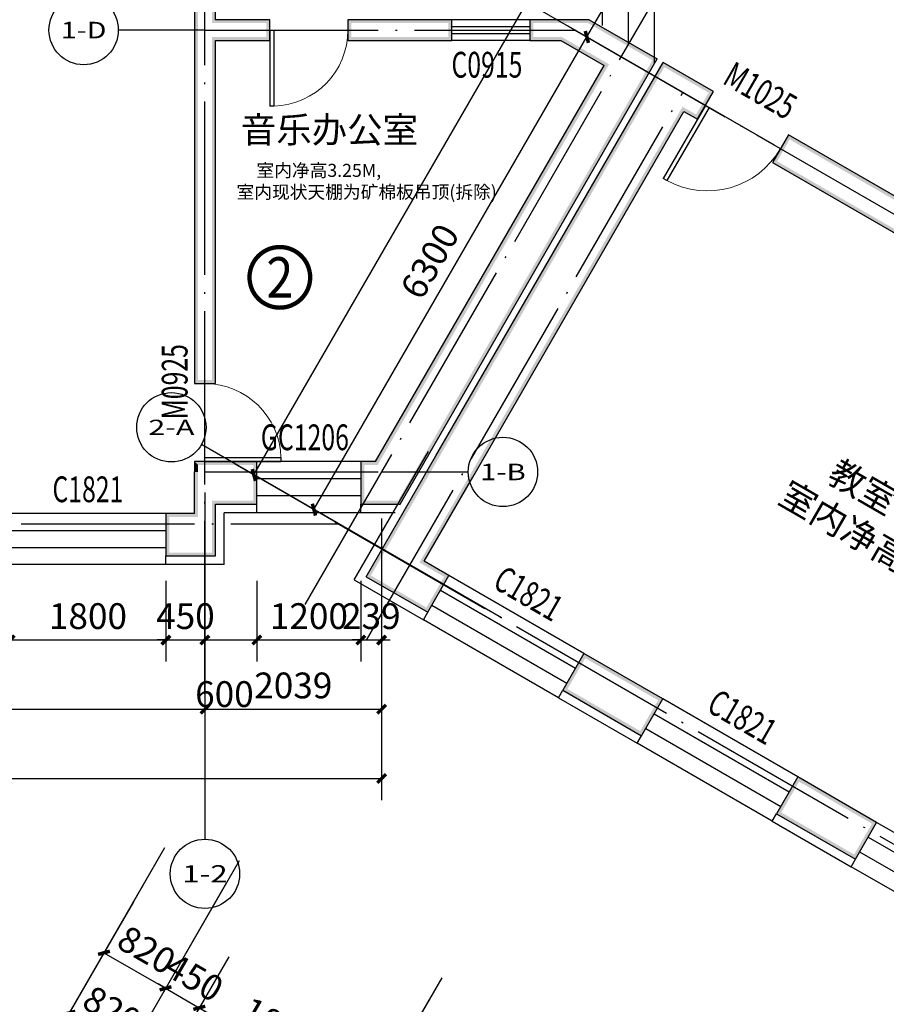
# Model space of a CAD drawing. Extents: x 4811302 to 5194981, y -1995463 to -1590245.
# Drawn here: x 5085283 to 5095285, y -1776591 to -1765227 of the extents above; entities that cross this region are included whole.
import ezdxf
from ezdxf.enums import TextEntityAlignment as Align

# ---------------------------------------------------------------- set-up
doc = ezdxf.new("R2010")
doc.units = 0
doc.header["$LTSCALE"] = 1000
doc.header["$MEASUREMENT"] = 0
doc.linetypes.add('DOTE', pattern=[2.42, 2, -0.2, 0.02, -0.2])
doc.layers.get('Defpoints').update_dxf_attribs({"color": 1})
for name, color, linetype in [('AXIS', 3, 'Continuous'), ('AXIS_TEXT', 7, 'Continuous'), ('DIM_IDEN', 3, 'Continuous'), ('DOTE', 1, 'DOTE'), ('PUB_DIM', 3, 'Continuous'), ('PUB_TEXT', 7, 'Continuous'), ('PUB_WALL', 9, 'Continuous'), ('SURFACE', 6, 'Continuous'), ('WALL', 9, 'Continuous'), ('WINDOW', 4, 'Continuous'), ('WINDOW_TEXT', 7, 'Continuous'), ('台阶楼梯', 2, 'Continuous'), ('文字', 100, 'Continuous')]:
    doc.layers.add(name, color=color, linetype=linetype)
doc.styles.add('-宋体', font='txt', dxfattribs={"width": 0.8})
doc.styles.add('_TCH_AXIS', font='COMPLEX', dxfattribs={"bigfont": 'GBCBIG'})
doc.styles.add('_TCH_DIM_T3', font='SIMPLEX', dxfattribs={"width": 0.705882, "bigfont": 'GBCBIG'})
doc.styles.add('_TCH_LABEL', font='COMPLEX', dxfattribs={"bigfont": 'GBCBIG'})
doc.styles.add('_TCH_WINDOW', font='SIMPLEX', dxfattribs={"height": 3.5, "bigfont": 'GBCBIG'})
doc.styles.add('COMPLEX', font='COMPLEX')
doc.dimstyles.new('_TCH_ARCH&&100', dxfattribs={"dimtxt": 297.5, "dimasz": 100, "dimexe": 250, "dimexo": 300, "dimgap": 126.25, "dimtad": 1, "dimdec": 0, "dimzin": 0, "dimdsep": 46, "dimtxsty": '_TCH_DIM_T3', "dimblk": 'ARCHTICK', "dimcen": 0.09, "dimclrt": 7, "dimazin": 2, "dimtfac": 1, "dimtdec": 0, "dimtix": 1, "dimtmove": 2, "dimatfit": 3, "dimfxl": 0, "dimtolj": 1, "dimtzin": 0, "dimarcsym": 0})

# ---------------------------------------------------------------- blocks, each defined once
blk = doc.blocks.new('_ArchTick')
at = {"color": 0, "linetype": 'ByBlock', "const_width": 0.4}
blk.add_lwpolyline([(-0.5, -0.5), (0.5, 0.5)], dxfattribs=at)
blk = doc.blocks.new('*D1759')
at = {"layer": 'Defpoints', "color": 0, "transparency": 16777216}
for p in [(5086747, -1775147), (5087457, -1775557), (5086966, -1776407)]:
    blk.add_point(p, dxfattribs=at)
at = {"layer": 'PUB_DIM', "color": 0, "lineweight": -2, "transparency": 16777216}
for p, q in [((5086597, -1775407), (5086131, -1776214)), ((5087307, -1775817), (5086841, -1776624)), ((5086256, -1775997), (5086966, -1776407))]:
    blk.add_line(p, q, dxfattribs=at)
at = {"layer": 'PUB_DIM', "color": 0, "lineweight": -2, "transparency": 16777216, "xscale": 100, "yscale": 100, "zscale": 100}
for p, rotation in [((5086256, -1775997), 149.999999999829), ((5086966, -1776407), 329.999999999829)]:
    blk.add_blockref('_ArchTick', p, dxfattribs=dict(at, rotation=rotation))
at = {"layer": 'PUB_DIM', "color": 7, "transparency": 16777216, "insert": (5086749, -1775964), "char_height": 297.5, "attachment_point": 5, "rotation": 330, "style": '_TCH_DIM_T3'}
blk.add_mtext('\\A1;820', dxfattribs=at)
blk = doc.blocks.new('*D1760')
at = {"layer": 'Defpoints', "color": 0, "transparency": 16777216}
for p in [(5087457, -1775557), (5087847, -1775782), (5087356, -1776632)]:
    blk.add_point(p, dxfattribs=at)
at = {"layer": 'PUB_DIM', "color": 0, "lineweight": -2, "transparency": 16777216}
for p, q in [((5087307, -1775817), (5086841, -1776624)), ((5087697, -1776042), (5087231, -1776849)), ((5086966, -1776407), (5086880, -1776357)), ((5086966, -1776407), (5087356, -1776632)), ((5087356, -1776632), (5087442, -1776682))]:
    blk.add_line(p, q, dxfattribs=at)
at = {"layer": 'PUB_DIM', "color": 0, "lineweight": -2, "transparency": 16777216, "xscale": 100, "yscale": 100, "zscale": 100}
for p, rotation in [((5086966, -1776407), 329.9999999998383), ((5087356, -1776632), 149.9999999998383)]:
    blk.add_blockref('_ArchTick', p, dxfattribs=dict(at, rotation=rotation))
at = {"layer": 'PUB_DIM', "color": 7, "transparency": 16777216, "insert": (5087299, -1776281), "char_height": 297.5, "attachment_point": 5, "rotation": 330, "style": '_TCH_DIM_T3'}
blk.add_mtext('\\A1;450', dxfattribs=at)
blk = doc.blocks.new('*D1761')
at = {"layer": 'Defpoints', "color": 0, "transparency": 16777216}
for p in [(5087847, -1775782), (5089405, -1776682), (5088915, -1777532)]:
    blk.add_point(p, dxfattribs=at)
at = {"layer": 'PUB_DIM', "color": 0, "lineweight": -2, "transparency": 16777216}
for p, q in [((5087697, -1776042), (5087231, -1776849)), ((5087356, -1776632), (5088915, -1777532)), ((5089255, -1776942), (5088790, -1777749))]:
    blk.add_line(p, q, dxfattribs=at)
at = {"layer": 'PUB_DIM', "color": 0, "lineweight": -2, "transparency": 16777216, "xscale": 100, "yscale": 100, "zscale": 100}
for p, rotation in [((5087356, -1776632), 149.9999999998314), ((5088915, -1777532), 329.9999999998314)]:
    blk.add_blockref('_ArchTick', p, dxfattribs=dict(at, rotation=rotation))
at = {"layer": 'PUB_DIM', "color": 7, "transparency": 16777216, "insert": (5088273, -1776844), "char_height": 297.5, "attachment_point": 5, "rotation": 330, "style": '_TCH_DIM_T3'}
blk.add_mtext('\\A1;1800', dxfattribs=at)
blk = doc.blocks.new('*D1792')
at = {"layer": 'AXIS', "color": 0, "lineweight": -2, "transparency": 16777216}
for p, q in [((5086956, -1774785), (5085731, -1776906)), ((5087666, -1775195), (5086441, -1777316)), ((5085856, -1776690), (5086566, -1777100))]:
    blk.add_line(p, q, dxfattribs=at)
at = {"layer": 'Defpoints', "color": 0, "transparency": 16777216}
for p in [(5087106, -1774525), (5087816, -1774935), (5086566, -1777100)]:
    blk.add_point(p, dxfattribs=at)
at = {"layer": 'AXIS', "color": 0, "lineweight": -2, "transparency": 16777216, "xscale": 100, "yscale": 100, "zscale": 100}
for p, rotation in [((5085856, -1776690), 150.0000000000108), ((5086566, -1777100), 330.0000000000107)]:
    blk.add_blockref('_ArchTick', p, dxfattribs=dict(at, rotation=rotation))
at = {"layer": 'AXIS', "color": 7, "transparency": 16777216, "insert": (5086349, -1776657), "char_height": 297.5, "attachment_point": 5, "rotation": 330, "style": '_TCH_DIM_T3'}
blk.add_mtext('\\A1;820', dxfattribs=at)
blk = doc.blocks.new('*D1793')
at = {"layer": 'AXIS', "color": 0, "lineweight": -2, "transparency": 16777216}
for p, q in [((5087666, -1775195), (5086441, -1777316)), ((5090004, -1776545), (5088779, -1778666)), ((5086566, -1777100), (5088904, -1778450))]:
    blk.add_line(p, q, dxfattribs=at)
at = {"layer": 'Defpoints', "color": 0, "transparency": 16777216}
for p in [(5087816, -1774935), (5090154, -1776285), (5088904, -1778450)]:
    blk.add_point(p, dxfattribs=at)
at = {"layer": 'AXIS', "color": 0, "lineweight": -2, "transparency": 16777216, "xscale": 100, "yscale": 100, "zscale": 100}
for p, rotation in [((5086566, -1777100), 149.9999999999944), ((5088904, -1778450), 329.9999999999944)]:
    blk.add_blockref('_ArchTick', p, dxfattribs=dict(at, rotation=rotation))
at = {"layer": 'AXIS', "color": 7, "transparency": 16777216, "insert": (5087873, -1777537), "char_height": 297.5, "attachment_point": 5, "rotation": 330, "style": '_TCH_DIM_T3'}
blk.add_mtext('\\A1;2700', dxfattribs=at)
blk = doc.blocks.new('*D1794')
at = {"layer": 'AXIS', "color": 0, "lineweight": -2, "transparency": 16777216}
for p, q in [((5090004, -1776545), (5088779, -1778666)), ((5088904, -1778450), (5093841, -1781300)), ((5094941, -1779395), (5093716, -1781516))]:
    blk.add_line(p, q, dxfattribs=at)
at = {"layer": 'Defpoints', "color": 0, "transparency": 16777216}
for p in [(5090154, -1776285), (5095091, -1779135), (5093841, -1781300)]:
    blk.add_point(p, dxfattribs=at)
at = {"layer": 'AXIS', "color": 0, "lineweight": -2, "transparency": 16777216, "xscale": 100, "yscale": 100, "zscale": 100}
for p, rotation in [((5088904, -1778450), 149.9999999999996), ((5093841, -1781300), 329.9999999999996)]:
    blk.add_blockref('_ArchTick', p, dxfattribs=dict(at, rotation=rotation))
at = {"layer": 'AXIS', "color": 7, "transparency": 16777216, "insert": (5091510, -1779637), "char_height": 297.5, "attachment_point": 5, "rotation": 330, "style": '_TCH_DIM_T3'}
blk.add_mtext('\\A1;5700', dxfattribs=at)
blk = doc.blocks.new('*D1798')
at = {"layer": 'AXIS', "color": 0, "lineweight": -2, "transparency": 16777216}
for p, q in [((5086956, -1774785), (5085331, -1777599)), ((5085456, -1777383), (5107990, -1790393)), ((5109490, -1787795), (5107865, -1790609))]:
    blk.add_line(p, q, dxfattribs=at)
at = {"layer": 'Defpoints', "color": 0, "transparency": 16777216}
for p in [(5087106, -1774525), (5109640, -1787535), (5107990, -1790393)]:
    blk.add_point(p, dxfattribs=at)
at = {"layer": 'AXIS', "color": 0, "lineweight": -2, "transparency": 16777216, "xscale": 100, "yscale": 100, "zscale": 100}
for p, rotation in [((5085456, -1777383), 150.0000000000004), ((5107990, -1790393), 330.0000000000004)]:
    blk.add_blockref('_ArchTick', p, dxfattribs=dict(at, rotation=rotation))
at = {"layer": 'AXIS', "color": 7, "transparency": 16777216, "insert": (5096861, -1783650), "char_height": 297.5, "attachment_point": 5, "rotation": 330, "style": '_TCH_DIM_T3'}
blk.add_mtext('\\A1;26020', dxfattribs=at)
blk = doc.blocks.new('$DorLib2D$00000001')
for p, q in [((0.45, 0.975), (0.5, 0.975)), ((0.45, 0), (0.45, 0.975)), ((0.5, 0), (0.5, 0.975)), ((0.5, 0), (0.45, 0))]:
    blk.add_line(p, q)
at = {"lineweight": 13}
blk.add_arc((0.475, 0), 0.975, 91.4693, 180, dxfattribs=at)
blk = doc.blocks.new('$WINLIB2D$00000001')
for p, q in [((-0.5, 0.5), (0.5, 0.5)), ((0.5, 0.1667), (-0.5, 0.1667)), ((0.5, -0.1667), (-0.5, -0.1667)), ((-0.5, -0.5), (0.5, -0.5))]:
    blk.add_line(p, q)
blk = doc.blocks.new('*D2063')
at = {"layer": 'Defpoints', "color": 0, "transparency": 16777216}
for p in [(5085171, -1771402), (5086971, -1771402), (5086971, -1772386)]:
    blk.add_point(p, dxfattribs=at)
at = {"layer": 'PUB_DIM', "color": 0, "lineweight": -2, "transparency": 16777216}
for p, q in [((5085171, -1771702), (5085171, -1772636)), ((5086971, -1771702), (5086971, -1772636)), ((5085171, -1772386), (5086971, -1772386))]:
    blk.add_line(p, q, dxfattribs=at)
at = {"layer": 'PUB_DIM', "color": 0, "lineweight": -2, "transparency": 16777216, "xscale": 100, "yscale": 100, "zscale": 100, "rotation": 180}
blk.add_blockref('_ArchTick', (5085171, -1772386), dxfattribs=at)
at = {"layer": 'PUB_DIM', "color": 0, "lineweight": -2, "transparency": 16777216, "xscale": 100, "yscale": 100, "zscale": 100}
blk.add_blockref('_ArchTick', (5086971, -1772386), dxfattribs=at)
at = {"layer": 'PUB_DIM', "color": 7, "transparency": 16777216, "insert": (5086071, -1772111), "char_height": 297.5, "attachment_point": 5, "style": '_TCH_DIM_T3'}
blk.add_mtext('\\A1;1800', dxfattribs=at)
blk = doc.blocks.new('*D2064')
at = {"layer": 'Defpoints', "color": 0, "transparency": 16777216}
for p in [(5086971, -1771402), (5087421, -1771402), (5087421, -1772386)]:
    blk.add_point(p, dxfattribs=at)
at = {"layer": 'PUB_DIM', "color": 0, "lineweight": -2, "transparency": 16777216}
for p, q in [((5086971, -1771702), (5086971, -1772636)), ((5087421, -1771702), (5087421, -1772636)), ((5086971, -1772386), (5086871, -1772386)), ((5086971, -1772386), (5087421, -1772386)), ((5087421, -1772386), (5087521, -1772386))]:
    blk.add_line(p, q, dxfattribs=at)
at = {"layer": 'PUB_DIM', "color": 0, "lineweight": -2, "transparency": 16777216, "xscale": 100, "yscale": 100, "zscale": 100}
blk.add_blockref('_ArchTick', (5086971, -1772386), dxfattribs=at)
at = {"layer": 'PUB_DIM', "color": 0, "lineweight": -2, "transparency": 16777216, "xscale": 100, "yscale": 100, "zscale": 100, "rotation": 180}
blk.add_blockref('_ArchTick', (5087421, -1772386), dxfattribs=at)
at = {"layer": 'PUB_DIM', "color": 7, "transparency": 16777216, "insert": (5087196, -1772111), "char_height": 297.5, "attachment_point": 5, "style": '_TCH_DIM_T3'}
blk.add_mtext('\\A1;450', dxfattribs=at)
blk = doc.blocks.new('*D2065')
at = {"layer": 'Defpoints', "color": 0, "transparency": 16777216}
for p in [(5087421, -1771402), (5088021, -1771402), (5088021, -1772386)]:
    blk.add_point(p, dxfattribs=at)
at = {"layer": 'PUB_DIM', "color": 0, "lineweight": -2, "transparency": 16777216}
for p, q in [((5087421, -1771702), (5087421, -1772636)), ((5088021, -1771702), (5088021, -1772636)), ((5087421, -1772386), (5088021, -1772386))]:
    blk.add_line(p, q, dxfattribs=at)
at = {"layer": 'PUB_DIM', "color": 0, "lineweight": -2, "transparency": 16777216, "xscale": 100, "yscale": 100, "zscale": 100, "rotation": 180}
blk.add_blockref('_ArchTick', (5087421, -1772386), dxfattribs=at)
at = {"layer": 'PUB_DIM', "color": 0, "lineweight": -2, "transparency": 16777216, "xscale": 100, "yscale": 100, "zscale": 100}
blk.add_blockref('_ArchTick', (5088021, -1772386), dxfattribs=at)
at = {"layer": 'PUB_DIM', "color": 7, "transparency": 16777216, "insert": (5087646, -1773011), "char_height": 297.5, "attachment_point": 5, "style": '_TCH_DIM_T3'}
blk.add_mtext('\\A1;600', dxfattribs=at)
blk = doc.blocks.new('*D2066')
at = {"layer": 'Defpoints', "color": 0, "transparency": 16777216}
for p in [(5088021, -1771402), (5089221, -1771402), (5089221, -1772386)]:
    blk.add_point(p, dxfattribs=at)
at = {"layer": 'PUB_DIM', "color": 0, "lineweight": -2, "transparency": 16777216}
for p, q in [((5088021, -1771702), (5088021, -1772636)), ((5089221, -1771702), (5089221, -1772636)), ((5088021, -1772386), (5089221, -1772386))]:
    blk.add_line(p, q, dxfattribs=at)
at = {"layer": 'PUB_DIM', "color": 0, "lineweight": -2, "transparency": 16777216, "xscale": 100, "yscale": 100, "zscale": 100, "rotation": 180}
blk.add_blockref('_ArchTick', (5088021, -1772386), dxfattribs=at)
at = {"layer": 'PUB_DIM', "color": 0, "lineweight": -2, "transparency": 16777216, "xscale": 100, "yscale": 100, "zscale": 100}
blk.add_blockref('_ArchTick', (5089221, -1772386), dxfattribs=at)
at = {"layer": 'PUB_DIM', "color": 7, "transparency": 16777216, "insert": (5088621, -1772111), "char_height": 297.5, "attachment_point": 5, "style": '_TCH_DIM_T3'}
blk.add_mtext('\\A1;1200', dxfattribs=at)
blk = doc.blocks.new('*D2067')
at = {"layer": 'Defpoints', "color": 0, "transparency": 16777216}
for p in [(5089221, -1771402), (5089460, -1771402), (5089460, -1772386)]:
    blk.add_point(p, dxfattribs=at)
at = {"layer": 'PUB_DIM', "color": 0, "lineweight": -2, "transparency": 16777216}
for p, q in [((5089221, -1771702), (5089221, -1772636)), ((5089460, -1771702), (5089460, -1772636)), ((5089221, -1772386), (5089121, -1772386)), ((5089221, -1772386), (5089460, -1772386)), ((5089460, -1772386), (5089560, -1772386))]:
    blk.add_line(p, q, dxfattribs=at)
at = {"layer": 'PUB_DIM', "color": 0, "lineweight": -2, "transparency": 16777216, "xscale": 100, "yscale": 100, "zscale": 100}
blk.add_blockref('_ArchTick', (5089221, -1772386), dxfattribs=at)
at = {"layer": 'PUB_DIM', "color": 0, "lineweight": -2, "transparency": 16777216, "xscale": 100, "yscale": 100, "zscale": 100, "rotation": 180}
blk.add_blockref('_ArchTick', (5089460, -1772386), dxfattribs=at)
at = {"layer": 'PUB_DIM', "color": 7, "transparency": 16777216, "insert": (5089341, -1772111), "char_height": 297.5, "attachment_point": 5, "style": '_TCH_DIM_T3'}
blk.add_mtext('\\A1;239', dxfattribs=at)
blk = doc.blocks.new('*D2068')
at = {"layer": 'AXIS', "color": 0, "lineweight": -2, "transparency": 16777216}
for p, q in [((5076621, -1770986), (5076621, -1773436)), ((5087421, -1770986), (5087421, -1773436)), ((5076621, -1773186), (5087421, -1773186))]:
    blk.add_line(p, q, dxfattribs=at)
at = {"layer": 'Defpoints', "color": 0, "transparency": 16777216}
for p in [(5076621, -1770686), (5087421, -1770686), (5087421, -1773186)]:
    blk.add_point(p, dxfattribs=at)
at = {"layer": 'AXIS', "color": 0, "lineweight": -2, "transparency": 16777216, "xscale": 100, "yscale": 100, "zscale": 100, "rotation": 180}
blk.add_blockref('_ArchTick', (5076621, -1773186), dxfattribs=at)
at = {"layer": 'AXIS', "color": 0, "lineweight": -2, "transparency": 16777216, "xscale": 100, "yscale": 100, "zscale": 100}
blk.add_blockref('_ArchTick', (5087421, -1773186), dxfattribs=at)
at = {"layer": 'AXIS', "color": 7, "transparency": 16777216, "insert": (5082021, -1772911), "char_height": 297.5, "attachment_point": 5, "style": '_TCH_DIM_T3'}
blk.add_mtext('\\A1;10800', dxfattribs=at)
blk = doc.blocks.new('*D2069')
at = {"layer": 'AXIS', "color": 0, "lineweight": -2, "transparency": 16777216}
for p, q in [((5087421, -1770986), (5087421, -1773436)), ((5089460, -1770986), (5089460, -1773436)), ((5087421, -1773186), (5089460, -1773186))]:
    blk.add_line(p, q, dxfattribs=at)
at = {"layer": 'Defpoints', "color": 0, "transparency": 16777216}
for p in [(5087421, -1770686), (5089460, -1770686), (5089460, -1773186)]:
    blk.add_point(p, dxfattribs=at)
at = {"layer": 'AXIS', "color": 0, "lineweight": -2, "transparency": 16777216, "xscale": 100, "yscale": 100, "zscale": 100, "rotation": 180}
blk.add_blockref('_ArchTick', (5087421, -1773186), dxfattribs=at)
at = {"layer": 'AXIS', "color": 0, "lineweight": -2, "transparency": 16777216, "xscale": 100, "yscale": 100, "zscale": 100}
blk.add_blockref('_ArchTick', (5089460, -1773186), dxfattribs=at)
at = {"layer": 'AXIS', "color": 7, "transparency": 16777216, "insert": (5088441, -1772911), "char_height": 297.5, "attachment_point": 5, "style": '_TCH_DIM_T3'}
blk.add_mtext('\\A1;2039', dxfattribs=at)
blk = doc.blocks.new('*D2070')
at = {"layer": 'AXIS', "color": 0, "lineweight": -2, "transparency": 16777216}
for p, q in [((5076151, -1770986), (5076151, -1774236)), ((5089460, -1770986), (5089460, -1774236)), ((5076151, -1773986), (5089460, -1773986))]:
    blk.add_line(p, q, dxfattribs=at)
at = {"layer": 'Defpoints', "color": 0, "transparency": 16777216}
for p in [(5076151, -1770686), (5089460, -1770686), (5089460, -1773986)]:
    blk.add_point(p, dxfattribs=at)
at = {"layer": 'AXIS', "color": 0, "lineweight": -2, "transparency": 16777216, "xscale": 100, "yscale": 100, "zscale": 100, "rotation": 180}
blk.add_blockref('_ArchTick', (5076151, -1773986), dxfattribs=at)
at = {"layer": 'AXIS', "color": 0, "lineweight": -2, "transparency": 16777216, "xscale": 100, "yscale": 100, "zscale": 100}
blk.add_blockref('_ArchTick', (5089460, -1773986), dxfattribs=at)
at = {"layer": 'AXIS', "color": 7, "transparency": 16777216, "insert": (5082806, -1773711), "char_height": 297.5, "attachment_point": 5, "style": '_TCH_DIM_T3'}
blk.add_mtext('\\A1;13309', dxfattribs=at)
blk = doc.blocks.new('_AXISO')
blk.add_circle((0, 0), 0.5)
at = {"layer": 'AXIS_TEXT', "style": 'COMPLEX', "width": 1.041667}
blk.add_attdef('A', text='', height=0.56, dxfattribs=at).set_placement((-0.25, -0.28), (0.25, -0.28), align=Align.FIT)
blk = doc.blocks.new('*D2114')
at = {"layer": 'AXIS', "color": 0, "lineweight": -2, "transparency": 16777216}
for p, q in [((5093734, -1766526), (5091613, -1765301)), ((5088679, -1770882), (5091829, -1765426)), ((5090584, -1771982), (5088463, -1770757))]:
    blk.add_line(p, q, dxfattribs=at)
at = {"layer": 'Defpoints', "color": 0, "transparency": 16777216}
for p in [(5091829, -1765426), (5093994, -1766676), (5090844, -1772132)]:
    blk.add_point(p, dxfattribs=at)
at = {"layer": 'AXIS', "color": 0, "lineweight": -2, "transparency": 16777216, "xscale": 100, "yscale": 100, "zscale": 100}
for p, rotation in [((5091829, -1765426), 59.99999999999899), ((5088679, -1770882), 239.999999999999)]:
    blk.add_blockref('_ArchTick', p, dxfattribs=dict(at, rotation=rotation))
at = {"layer": 'AXIS', "color": 7, "transparency": 16777216, "insert": (5090016, -1768016), "char_height": 297.5, "attachment_point": 5, "rotation": 60, "style": '_TCH_DIM_T3'}
blk.add_mtext('\\A1;6300', dxfattribs=at)
blk = doc.blocks.new('*D2115')
at = {"layer": 'AXIS', "color": 0, "lineweight": -2, "transparency": 16777216}
for p, q in [((5094934, -1764447), (5092813, -1763222)), ((5093029, -1763347), (5092928, -1763523)), ((5091829, -1765426), (5092432, -1764382)), ((5093734, -1766526), (5091613, -1765301))]:
    blk.add_line(p, q, dxfattribs=at)
at = {"layer": 'Defpoints', "color": 0, "transparency": 16777216}
for p in [(5093029, -1763347), (5095194, -1764597), (5093994, -1766676)]:
    blk.add_point(p, dxfattribs=at)
at = {"layer": 'AXIS', "color": 0, "lineweight": -2, "transparency": 16777216, "xscale": 100, "yscale": 100, "zscale": 100}
for p, rotation in [((5093029, -1763347), 60.0000000000015), ((5091829, -1765426), 240.0000000000015)]:
    blk.add_blockref('_ArchTick', p, dxfattribs=dict(at, rotation=rotation))
at = {"layer": 'AXIS', "color": 7, "transparency": 16777216, "insert": (5092872, -1764063), "char_height": 297.5, "attachment_point": 5, "rotation": 60, "style": '_TCH_DIM_T3'}
blk.add_mtext('\\A1;2400', dxfattribs=at)
blk = doc.blocks.new('*D2117')
at = {"layer": 'AXIS', "color": 0, "lineweight": -2, "transparency": 16777216}
for p, q in [((5098084, -1758991), (5095270, -1757366)), ((5087986, -1770482), (5095486, -1757491)), ((5090584, -1771982), (5087770, -1770357))]:
    blk.add_line(p, q, dxfattribs=at)
at = {"layer": 'Defpoints', "color": 0, "transparency": 16777216}
for p in [(5095486, -1757491), (5098344, -1759141), (5090844, -1772132)]:
    blk.add_point(p, dxfattribs=at)
at = {"layer": 'AXIS', "color": 0, "lineweight": -2, "transparency": 16777216, "xscale": 100, "yscale": 100, "zscale": 100}
for p, rotation in [((5095486, -1757491), 59.99999999999983), ((5087986, -1770482), 239.9999999999998)]:
    blk.add_blockref('_ArchTick', p, dxfattribs=dict(at, rotation=rotation))
at = {"layer": 'AXIS', "color": 7, "transparency": 16777216, "insert": (5092528, -1761896), "char_height": 297.5, "attachment_point": 5, "rotation": 60, "style": '_TCH_DIM_T3'}
blk.add_mtext('\\A1;15000', dxfattribs=at)

msp = doc.modelspace()

# ---------------------------------------------------------------- hatches: boundary and pattern name
at = {"layer": 'PUB_WALL'}
for points in [[(5087301.2, -1765046.9), (5087301.2, -1765346.9), (5087341.2, -1765346.9), (5087341.2, -1765086.9)], [(5087541.2, -1765226.9), (5087541.2, -1765046.9), (5087501.2, -1765086.9), (5087501.2, -1765266.9)], [(5088171.2, -1765226.9), (5087541.2, -1765226.9), (5087501.2, -1765266.9), (5088131.2, -1765266.9)], [(5088171.2, -1765466.9), (5088171.2, -1765226.9), (5088131.2, -1765266.9), (5088131.2, -1765426.9)], [(5089821.2, -1765226.9), (5089071.2, -1765226.9), (5089111.2, -1765266.9), (5089821.2, -1765266.9)], [(5089071.2, -1765226.9), (5089071.2, -1765466.9), (5089111.2, -1765426.9), (5089111.2, -1765266.9)], [(5090271.2, -1765226.9), (5089821.2, -1765226.9), (5089821.2, -1765266.9), (5090231.2, -1765266.9)], [(5090271.2, -1765466.9), (5090271.2, -1765226.9), (5090231.2, -1765266.9), (5090231.2, -1765426.9)], [(5091854.6, -1765226.9), (5091171.2, -1765226.9), (5091211.2, -1765266.9), (5091843.9, -1765266.9)], [(5091171.2, -1765226.9), (5091171.2, -1765466.9), (5091211.2, -1765426.9), (5091211.2, -1765266.9)], [(5091854.6, -1765226.9), (5092639.7, -1765680.2), (5092585.1, -1765694.8), (5091843.9, -1765266.9)], [(5087301.2, -1765346.9), (5087301.2, -1769426.9), (5087341.2, -1769386.9), (5087341.2, -1765346.9)], [(5087541.2, -1765466.9), (5088171.2, -1765466.9), (5088131.2, -1765426.9), (5087501.2, -1765426.9)], [(5087541.2, -1769426.9), (5087541.2, -1765466.9), (5087501.2, -1765426.9), (5087501.2, -1769386.9)], [(5089071.2, -1765466.9), (5089821.2, -1765466.9), (5089821.2, -1765426.9), (5089111.2, -1765426.9)], [(5089821.2, -1765466.9), (5090271.2, -1765466.9), (5090231.2, -1765426.9), (5089821.2, -1765426.9)], [(5091171.2, -1765466.9), (5091530.3, -1765466.9), (5091541, -1765426.9), (5091211.2, -1765426.9)], [(5091530.3, -1765466.9), (5092030.4, -1765755.6), (5092085, -1765741), (5091541, -1765426.9)], [(5089674.1, -1770816.9), (5092639.7, -1765680.2), (5092585.1, -1765694.8), (5089651, -1770776.9)], [(5089391.2, -1770326.9), (5092030.4, -1765755.6), (5092085, -1765741), (5089414.3, -1770366.9)], [(5090086.9, -1770261.9), (5092709, -1765720.2), (5092723.7, -1765774.8), (5090121.5, -1770281.9)], [(5093289.3, -1766055.2), (5092709, -1765720.2), (5092723.7, -1765774.8), (5093234.6, -1766069.8)], [(5093104.3, -1766375.6), (5093289.3, -1766055.2), (5093234.6, -1766069.8), (5093089.6, -1766321)], [(5090511.2, -1770506.9), (5092948.4, -1766285.6), (5092933.7, -1766231), (5090476.6, -1770486.9)], [(5092948.4, -1766285.6), (5093104.3, -1766375.6), (5093089.6, -1766321), (5092933.7, -1766231)], [(5094155.3, -1766555.2), (5093970.3, -1766875.6), (5094024.9, -1766861), (5094169.9, -1766609.8)], [(5095887.3, -1767555.2), (5094155.3, -1766555.2), (5094169.9, -1766609.8), (5095832.7, -1767569.8)], [(5093970.3, -1766875.6), (5095702.3, -1767875.6), (5095687.7, -1767821), (5094024.9, -1766861)], [(5087301.2, -1769426.9), (5087541.2, -1769426.9), (5087501.2, -1769386.9), (5087341.2, -1769386.9)], [(5087541.2, -1770326.9), (5087301.2, -1770326.9), (5087341.2, -1770366.9), (5087501.2, -1770366.9)], [(5087301.2, -1770326.9), (5087301.2, -1770446.9), (5087341.2, -1770446.9), (5087341.2, -1770366.9)], [(5088021.2, -1770326.9), (5087541.2, -1770326.9), (5087501.2, -1770366.9), (5087981.2, -1770366.9)], [(5088021.2, -1770816.9), (5088021.2, -1770326.9), (5087981.2, -1770366.9), (5087981.2, -1770776.9)], [(5089391.2, -1770326.9), (5089221.2, -1770326.9), (5089261.2, -1770366.9), (5089414.3, -1770366.9)], [(5089221.2, -1770326.9), (5089221.2, -1770816.9), (5089261.2, -1770776.9), (5089261.2, -1770366.9)], [(5089281.5, -1771656.8), (5090086.9, -1770261.9), (5090121.5, -1770281.9), (5089336.2, -1771642.2)], [(5087301.2, -1770926.9), (5087301.2, -1770446.9), (5087341.2, -1770446.9), (5087341.2, -1770966.9)], [(5089950.9, -1771477.5), (5090511.2, -1770506.9), (5090476.6, -1770486.9), (5089896.2, -1771492.1)], [(5087541.2, -1770816.9), (5088021.2, -1770816.9), (5087981.2, -1770776.9), (5087501.2, -1770776.9)], [(5087541.2, -1771416.9), (5087541.2, -1770816.9), (5087501.2, -1770776.9), (5087501.2, -1771376.9)], [(5089221.2, -1770816.9), (5089674.1, -1770816.9), (5089651, -1770776.9), (5089261.2, -1770776.9)], [(5087301.2, -1770926.9), (5086971.2, -1770926.9), (5087011.2, -1770966.9), (5087341.2, -1770966.9)], [(5086971.2, -1770926.9), (5086971.2, -1771416.9), (5087011.2, -1771376.9), (5087011.2, -1770966.9)], [(5086971.2, -1771416.9), (5087541.2, -1771416.9), (5087501.2, -1771376.9), (5087011.2, -1771376.9)], [(5090236.7, -1771642.5), (5089950.9, -1771477.5), (5089896.2, -1771492.1), (5090182, -1771657.1)], [(5089281.5, -1771656.8), (5089991.7, -1772066.8), (5089977, -1772012.2), (5089336.2, -1771642.2)], [(5089991.7, -1772066.8), (5090236.7, -1771642.5), (5090182, -1771657.1), (5089977, -1772012.2)], [(5091795.5, -1772542.5), (5091550.5, -1772966.8), (5091605.2, -1772952.2), (5091810.2, -1772597.1)], [(5092704.8, -1773067.5), (5091795.5, -1772542.5), (5091810.2, -1772597.1), (5092650.2, -1773082.1)], [(5091550.5, -1772966.8), (5092459.8, -1773491.8), (5092445.2, -1773437.2), (5091605.2, -1772952.2)], [(5092459.8, -1773491.8), (5092704.8, -1773067.5), (5092650.2, -1773082.1), (5092445.2, -1773437.2)], [(5094263.7, -1773967.5), (5094018.7, -1774391.8), (5094073.3, -1774377.2), (5094278.3, -1774022.1)], [(5095173, -1774492.5), (5094263.7, -1773967.5), (5094278.3, -1774022.1), (5095118.4, -1774507.1)], [(5094018.7, -1774391.8), (5094928, -1774916.8), (5094913.4, -1774862.2), (5094073.3, -1774377.2)], [(5094928, -1774916.8), (5095173, -1774492.5), (5095118.4, -1774507.1), (5094913.4, -1774862.2)]]:
    msp.add_hatch(color=256, dxfattribs=at).paths.add_polyline_path(points)

# ---------------------------------------------------------------- linework, layer by layer
at = {"layer": 'AXIS'}
for p, q in [((5093994.2, -1766675.8), (5090530.1, -1764675.8)), ((5087421.2, -1765346.9), (5086421.2, -1765346.9)), ((5090844.2, -1772131.8), (5087380.1, -1770131.8)), ((5089460.4, -1770446.9), (5090460.4, -1770446.9)), ((5087421.2, -1770685.5), (5087421.2, -1774685.5)), ((5087816.2, -1774934.9), (5085816.2, -1778399)), ((5090154.4, -1776284.9), (5088154.4, -1779749))]:
    msp.add_line(p, q, dxfattribs=at)
at = {"layer": 'DIM_IDEN', "const_width": 50}
msp.add_lwpolyline([(5088635.5, -1768200.9, 1), (5087935.5, -1768200.9, 1)], format="xyb", close=True, dxfattribs=at)
at = {"layer": 'DOTE'}
for p, q in [((5087421.2, -1773011), (5087421.2, -1762546.9)), ((5088576.8, -1771977.4), (5093444.2, -1763546.9)), ((5087421.2, -1765346.9), (5091692.5, -1765346.9)), ((5091692.5, -1765346.9), (5116052.7, -1779411.3)), ((5089287, -1772387.4), (5092937, -1766065.4)), ((5087421.2, -1770446.9), (5089460.4, -1770446.9)), ((5075621.2, -1771046.9), (5088965.2, -1771046.9)), ((5088920.9, -1771021.4), (5113130.2, -1784998.6))]:
    msp.add_line(p, q, dxfattribs=at)
at = {"layer": 'SURFACE'}
for p, q in [((5089144.9, -1771693.4), (5090000.3, -1770211.9)), ((5088021.2, -1770916.9), (5088021.2, -1770816.9)), ((5089221.2, -1770916.9), (5089221.2, -1770816.9)), ((5088021.2, -1770916.9), (5087641.2, -1770916.9)), ((5087641.2, -1771516.9), (5087641.2, -1770916.9)), ((5089616.3, -1770916.9), (5089221.2, -1770916.9)), ((5086971.2, -1771516.9), (5086971.2, -1771416.9)), ((5087641.2, -1771516.9), (5086971.2, -1771516.9)), ((5089144.9, -1771693.4), (5089941.7, -1772153.4)), ((5089941.7, -1772153.4), (5089991.7, -1772066.8)), ((5091500.5, -1773053.4), (5091550.5, -1772966.8)), ((5091500.5, -1773053.4), (5092409.8, -1773578.4)), ((5092409.8, -1773578.4), (5092459.8, -1773491.8)), ((5093968.7, -1774478.4), (5094018.7, -1774391.8)), ((5093968.7, -1774478.4), (5094878, -1775003.4)), ((5094878, -1775003.4), (5094928, -1774916.8))]:
    msp.add_line(p, q, dxfattribs=at)
at = {"layer": 'WALL'}
for p, q in [((5087301.2, -1765046.9), (5087301.2, -1765346.9)), ((5087541.2, -1765226.9), (5087541.2, -1765046.9)), ((5088171.2, -1765226.9), (5087541.2, -1765226.9)), ((5088171.2, -1765466.9), (5088171.2, -1765226.9)), ((5089821.2, -1765226.9), (5089071.2, -1765226.9)), ((5089071.2, -1765226.9), (5089071.2, -1765466.9)), ((5090271.2, -1765226.9), (5089821.2, -1765226.9)), ((5090271.2, -1765466.9), (5090271.2, -1765226.9)), ((5091854.6, -1765226.9), (5091171.2, -1765226.9)), ((5091171.2, -1765226.9), (5091171.2, -1765466.9)), ((5091854.6, -1765226.9), (5092639.7, -1765680.2)), ((5087301.2, -1765346.9), (5087301.2, -1769426.9)), ((5087541.2, -1765466.9), (5088171.2, -1765466.9)), ((5087541.2, -1769426.9), (5087541.2, -1765466.9)), ((5089071.2, -1765466.9), (5089821.2, -1765466.9)), ((5089821.2, -1765466.9), (5090271.2, -1765466.9)), ((5091171.2, -1765466.9), (5091530.3, -1765466.9)), ((5091530.3, -1765466.9), (5092030.4, -1765755.6)), ((5089674.1, -1770816.9), (5092639.7, -1765680.2)), ((5089391.2, -1770326.9), (5092030.4, -1765755.6)), ((5090086.9, -1770261.9), (5092709, -1765720.2)), ((5093289.3, -1766055.2), (5092709, -1765720.2)), ((5093104.3, -1766375.6), (5093289.3, -1766055.2)), ((5090511.2, -1770506.9), (5092948.4, -1766285.6)), ((5092948.4, -1766285.6), (5093104.3, -1766375.6)), ((5094155.3, -1766555.2), (5093970.3, -1766875.6)), ((5095887.3, -1767555.2), (5094155.3, -1766555.2)), ((5093970.3, -1766875.6), (5095702.3, -1767875.6)), ((5087301.2, -1769426.9), (5087541.2, -1769426.9)), ((5087541.2, -1770326.9), (5087301.2, -1770326.9)), ((5087301.2, -1770326.9), (5087301.2, -1770446.9)), ((5088021.2, -1770326.9), (5087541.2, -1770326.9)), ((5088021.2, -1770816.9), (5088021.2, -1770326.9)), ((5089391.2, -1770326.9), (5089221.2, -1770326.9)), ((5089221.2, -1770326.9), (5089221.2, -1770816.9)), ((5089281.5, -1771656.8), (5090086.9, -1770261.9)), ((5087301.2, -1770926.9), (5087301.2, -1770446.9)), ((5089950.9, -1771477.5), (5090511.2, -1770506.9)), ((5087541.2, -1770816.9), (5088021.2, -1770816.9)), ((5087541.2, -1771416.9), (5087541.2, -1770816.9)), ((5089221.2, -1770816.9), (5089674.1, -1770816.9)), ((5087301.2, -1770926.9), (5086971.2, -1770926.9)), ((5086971.2, -1770926.9), (5086971.2, -1771416.9)), ((5086971.2, -1771416.9), (5087541.2, -1771416.9)), ((5090236.7, -1771642.5), (5089950.9, -1771477.5)), ((5089281.5, -1771656.8), (5089991.7, -1772066.8)), ((5089991.7, -1772066.8), (5090236.7, -1771642.5)), ((5091795.5, -1772542.5), (5091550.5, -1772966.8)), ((5092704.8, -1773067.5), (5091795.5, -1772542.5)), ((5091550.5, -1772966.8), (5092459.8, -1773491.8)), ((5092459.8, -1773491.8), (5092704.8, -1773067.5)), ((5094263.7, -1773967.5), (5094018.7, -1774391.8)), ((5095173, -1774492.5), (5094263.7, -1773967.5)), ((5094018.7, -1774391.8), (5094928, -1774916.8)), ((5094928, -1774916.8), (5095173, -1774492.5))]:
    msp.add_line(p, q, dxfattribs=at)
at = {"layer": '台阶楼梯'}
for p, q in [((5092009.3, -1765292.6), (5092009.3, -1763666.9)), ((5092309.3, -1765512.8), (5092309.3, -1763666.9)), ((5092609.3, -1765732.9), (5092609.3, -1763666.9))]:
    msp.add_line(p, q, dxfattribs=at)

# ---------------------------------------------------------------- block references
at = {"layer": 'AXIS'}
ref = msp.add_blockref('_AXISO', (5086021.2, -1765346.9), dxfattribs=dict(at, xscale=800, yscale=800, zscale=800))
ref.add_attrib('A', '1-D', dxfattribs={"layer": 'AXIS_TEXT', "height": 190.65, "style": '_TCH_AXIS'}).set_placement((5085757.9, -1765442.2), (5086284.4, -1765442.2), align=Align.FIT)
ref = msp.add_blockref('_AXISO', (5087033.7, -1769931.8), dxfattribs=dict(at, xscale=800, yscale=800, zscale=800))
ref.add_attrib('A', '2-A', dxfattribs={"layer": 'AXIS_TEXT', "height": 174.59, "style": '_TCH_AXIS'}).set_placement((5086767.7, -1770019.1), (5087299.8, -1770019.1), align=Align.FIT)
ref = msp.add_blockref('_AXISO', (5090860.4, -1770446.9), dxfattribs=dict(at, xscale=800, yscale=800, zscale=800))
ref.add_attrib('A', '1-B', dxfattribs={"layer": 'AXIS_TEXT', "height": 190.65, "style": '_TCH_AXIS'}).set_placement((5090597.2, -1770542.2), (5091123.7, -1770542.2), align=Align.FIT)
ref = msp.add_blockref('_AXISO', (5087421.2, -1775085.5), dxfattribs=dict(at, xscale=800, yscale=800, zscale=800))
ref.add_attrib('A', '1-2', dxfattribs={"layer": 'AXIS_TEXT', "height": 199.75, "style": '_TCH_AXIS'}).set_placement((5087159.6, -1775185.4), (5087682.7, -1775185.4), align=Align.FIT)
at = {"layer": 'WINDOW'}
ref = msp.add_blockref('$DorLib2D$00000001', (5088621.2, -1765346.9), dxfattribs=dict(at, xscale=-900, yscale=-900, zscale=-900, rotation=3.335053305674171e-11))
ref.add_attrib('A', 'M0925', (5088131.2, -1765095.8), dxfattribs={"layer": 'WINDOW_TEXT', "height": 297.5, "style": '_TCH_WINDOW', "width": 0.705882})
ref = msp.add_blockref('$WINLIB2D$00000001', (5090721.2, -1765346.9), dxfattribs=dict(at, xscale=-900, yscale=240, zscale=-900, rotation=359.9999999999573))
ref.add_attrib('A', 'C0915', (5090266.2, -1765895.6), dxfattribs={"layer": 'WINDOW_TEXT', "height": 297.5, "style": '_TCH_WINDOW', "width": 0.705882})
ref = msp.add_blockref('$DorLib2D$00000001', (5093629.8, -1766465.4), dxfattribs=dict(at, xscale=-1000, yscale=-1000, zscale=-1000, rotation=330.0000000000006))
ref.add_attrib('A', 'M1025', (5093380.8, -1765956.6), dxfattribs={"layer": 'WINDOW_TEXT', "height": 297.5, "rotation": 330, "style": '_TCH_WINDOW', "width": 0.705882})
ref = msp.add_blockref('$DorLib2D$00000001', (5087421.2, -1769876.9), dxfattribs=dict(at, xscale=-900, yscale=-900, zscale=-900, rotation=89.99999999997907))
ref.add_attrib('A', 'M0925', (5087220.3, -1769840), dxfattribs={"layer": 'WINDOW_TEXT', "height": 297.5, "rotation": 90, "style": '_TCH_WINDOW', "width": 0.705882})
ref = msp.add_blockref('$WINLIB2D$00000001', (5088621.2, -1770621.9), dxfattribs=dict(at, xscale=1200, yscale=590, zscale=1200, rotation=180))
ref.add_attrib('A', 'GC1206', (5088066.2, -1770195.8), dxfattribs={"layer": 'WINDOW_TEXT', "height": 297.5, "style": '_TCH_WINDOW', "width": 0.705882})
ref = msp.add_blockref('$WINLIB2D$00000001', (5086071.2, -1771221.9), dxfattribs=dict(at, xscale=1800, yscale=590, zscale=1800, rotation=180))
ref.add_attrib('A', 'C1821', (5085661.2, -1770795.8), dxfattribs={"layer": 'WINDOW_TEXT', "height": 297.5, "style": '_TCH_WINDOW', "width": 0.705882})
ref = msp.add_blockref('$WINLIB2D$00000001', (5090868.6, -1772347.9), dxfattribs=dict(at, xscale=-1800, yscale=-590, zscale=-1800, rotation=330.0000000000006))
ref.add_attrib('A', 'C1821', (5090726.6, -1771773.9), dxfattribs={"layer": 'WINDOW_TEXT', "height": 297.5, "rotation": 330, "style": '_TCH_WINDOW', "width": 0.705882})
ref = msp.add_blockref('$WINLIB2D$00000001', (5093336.8, -1773772.9), dxfattribs=dict(at, xscale=-1800, yscale=-590, zscale=-1800, rotation=330.0000000000006))
ref.add_attrib('A', 'C1821', (5093194.8, -1773198.9), dxfattribs={"layer": 'WINDOW_TEXT', "height": 297.5, "rotation": 330, "style": '_TCH_WINDOW', "width": 0.705882})
ref = msp.add_blockref('$WINLIB2D$00000001', (5095804.9, -1775197.9), dxfattribs=dict(at, xscale=-1800, yscale=-590, zscale=-1800, rotation=330.0000000000006))
ref.add_attrib('A', 'C1821', (5095662.9, -1774623.9), dxfattribs={"layer": 'WINDOW_TEXT', "height": 297.5, "rotation": 330, "style": '_TCH_WINDOW', "width": 0.705882})

# ---------------------------------------------------------------- texts
at = {"layer": 'PUB_TEXT', "style": '_TCH_LABEL'}
msp.add_text('2', height=465.9, dxfattribs=at).set_placement((5088130.1, -1768433.9), (5088440.8, -1768433.9), align=Align.FIT)
at = {"layer": '文字', "color": 2, "insert": (5089881.4, -1766347.7), "char_height": 300, "attachment_point": 3, "style": '-宋体'}
msp.add_mtext_dynamic_manual_height_columns('音乐办公室', width=8923.087, gutter_width=2000, heights=[1464], dxfattribs=at)
at = {"layer": '文字', "insert": (5087786.1, -1766891.2), "char_height": 150, "attachment_point": 1, "style": '-宋体'}
msp.add_mtext_dynamic_manual_height_columns('{\\fFZFangSong-Z02S|b0|i0|c134|p2;\\C2;     \\fSimSun|b0|i0|c134|p2;室内净高\\fFZFangSong-Z02S|b0|i0|c134|p2;3.25M\\fFZFangSong-Z02S|b0|i0|c0|p2;,\\fFZFangSong-Z02S|b0|i0|c134|p2;\\P\\fSimSun|b0|i0|c134|p2;室内现状天棚为矿棉板吊顶\\fFZFangSong-Z02S|b0|i0|c0|p2;(\\fSimSun|b0|i0|c134|p2;拆除\\fFZFangSong-Z02S|b0|i0|c0|p2;)}', width=4572.531, gutter_width=2000, heights=[0], dxfattribs=at)
at = {"layer": '文字', "color": 2, "insert": (5094418.5, -1770102.3), "char_height": 300, "attachment_point": 1, "rotation": 330, "style": '-宋体'}
msp.add_mtext_dynamic_manual_height_columns('{\\fFangSong_GB2312|b0|i0|c134|p49;    教室\\P室内净高3.4M}', width=5181.334, gutter_width=2000, heights=[0], dxfattribs=at)

# ---------------------------------------------------------------- dimensions: what is measured, and where the dimension line sits
at = {"layer": 'AXIS'}
for base, p1, p2, picture, middle in [((5095486.4, -1757491.4), (5090844.2, -1772131.8), (5098344.2, -1759141.4), '*D2117', (5092527.5, -1761896.3)), ((5093029.2, -1763347.4), (5093994.2, -1766675.8), (5095194.2, -1764597.4), '*D2115', (5092871.9, -1764063.5))]:
    dim = msp.add_linear_dim(base=base, p1=p1, p2=p2, angle=60, dimstyle='_TCH_ARCH&&100', dxfattribs=at)
    dim.commit()
    dim.dimension.update_dxf_attribs({"geometry": picture, "text_midpoint": middle, "dimtype": 161})
for p1, p2, distance, picture, middle in [((5090844.2, -1772131.8), (5093994.2, -1766675.8), 2500, '*D2114', (5090016, -1768016.3)), ((5076151.2, -1770685.5), (5089460.4, -1770685.5), -3300, '*D2070', (5082805.8, -1773710.5)), ((5076621.2, -1770685.5), (5087421.2, -1770685.5), -2500, '*D2068', (5082021.2, -1772910.5)), ((5087421.2, -1770685.5), (5089460.4, -1770685.5), -2500, '*D2069', (5088440.8, -1772910.5)), ((5087106, -1774524.9), (5109640, -1787534.9), -3300, '*D1798', (5096860.5, -1783649.6)), ((5087106, -1774524.9), (5087816.2, -1774934.9), -2500, '*D1792', (5086348.6, -1776656.8)), ((5087816.2, -1774934.9), (5090154.4, -1776284.9), -2500, '*D1793', (5087872.8, -1777536.8)), ((5090154.4, -1776284.9), (5095090.8, -1779134.9), -2500, '*D1794', (5091510.1, -1779636.8))]:
    dim = msp.add_aligned_dim(p1=p1, p2=p2, distance=distance, dimstyle='_TCH_ARCH&&100', dxfattribs=at)
    dim.commit()
    dim.dimension.update_dxf_attribs({"geometry": picture, "text_midpoint": middle})
at = {"layer": 'PUB_DIM'}
for p1, p2, distance, picture, middle in [((5085171.2, -1771401.5), (5086971.2, -1771401.5), -984, '*D2063', (5086071.2, -1772110.5)), ((5086971.2, -1771401.5), (5087421.2, -1771401.5), -984, '*D2064', (5087196.2, -1772110.5)), ((5088021.2, -1771401.5), (5089221.2, -1771401.5), -984, '*D2066', (5088621.2, -1772110.5)), ((5089221.2, -1771401.5), (5089460.4, -1771401.5), -984, '*D2067', (5089340.8, -1772110.5)), ((5086746.8, -1775147.1), (5087456.9, -1775557.1), -981.5, '*D1759', (5086748.6, -1775964)), ((5087456.9, -1775557.1), (5087846.6, -1775782.1), -981.5, '*D1760', (5087298.5, -1776281.5)), ((5087846.6, -1775782.1), (5089405.5, -1776682.1), -981.5, '*D1761', (5088272.8, -1776844))]:
    dim = msp.add_aligned_dim(p1=p1, p2=p2, distance=distance, dimstyle='_TCH_ARCH&&100', dxfattribs=at)
    dim.commit()
    dim.dimension.update_dxf_attribs({"geometry": picture, "text_midpoint": middle})
dim = msp.add_linear_dim(base=(5088021.2, -1772385.5), p1=(5087421.2, -1771401.5), p2=(5088021.2, -1771401.5), angle=360, dimstyle='_TCH_ARCH&&100', dxfattribs=at)
dim.commit()
dim.dimension.update_dxf_attribs({"geometry": '*D2065', "text_midpoint": (5087646.2, -1773010.5), "dimtype": 161})

doc.saveas('drawing.dxf')
